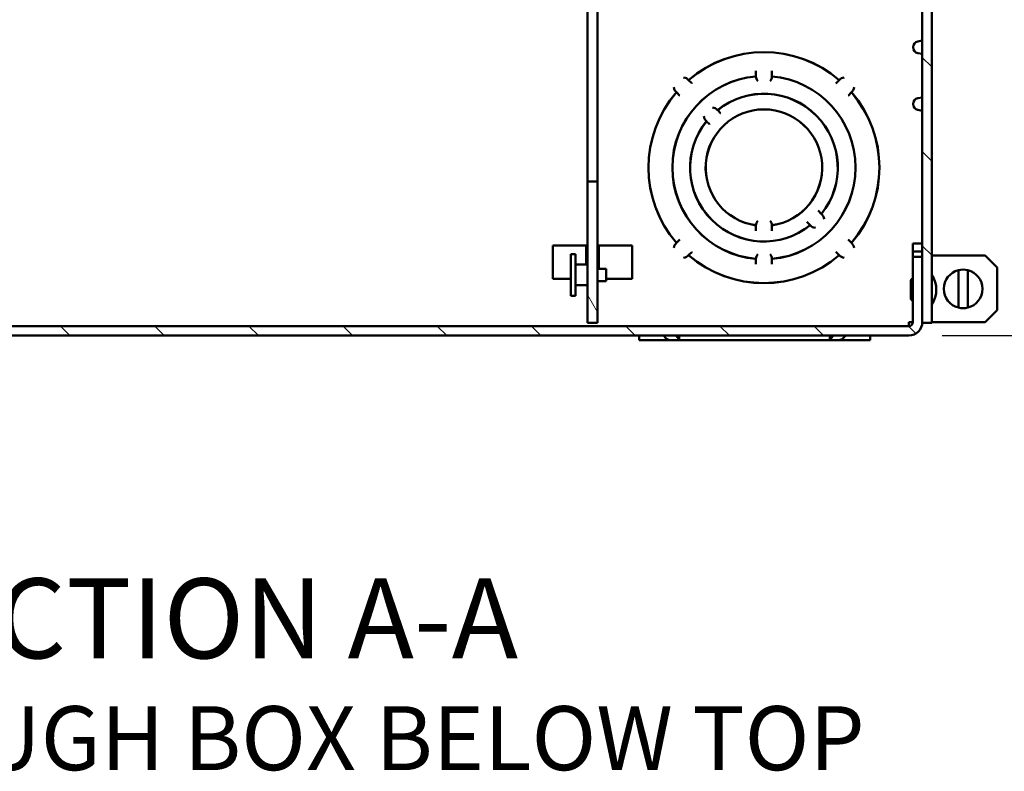
# Paper-space layout 'Layout1' of a CAD drawing. Units: inches. Extents: x 0 to 16.4, y 0 to 10.4.
# Drawn here: x 7.4 to 9.3, y 4.3 to 5.7 of the extents above; entities that cross this region are included whole.
import ezdxf

# ---------------------------------------------------------------- set-up
doc = ezdxf.new("R2010")
doc.units = ezdxf.units.IN
doc.header["$MEASUREMENT"] = 0
for name, color, linetype, lineweight in [('Dimension (ANSI)', 7, 'Continuous', 25), ('Hatch (ANSI)', 7, 'Continuous', 18), ('Symbol (ANSI)', 7, 'Continuous', 25), ('Visible (ANSI)', 7, 'Continuous', 50)]:
    doc.layers.add(name, color=color, linetype=linetype, lineweight=lineweight)
doc.layers.add('Viewport1ForCustomObjects_0', color=7, linetype='Continuous')
doc.layers.add('Viewport4ForCustomObjects_0', color=7, linetype='Continuous')
doc.styles.get("Standard").update_dxf_attribs({"font": 'tahoma.ttf'})

# ---------------------------------------------------------------- blocks, each defined once
blk = doc.blocks.new('CustomObjectsInViewport4_0')
at = {"layer": 'Hatch (ANSI)', "linetype": 'Continuous'}
for p, q in [((-10001.5136, -10009.9452), (-10001.5846, -10009.8742)), ((-10001.5136, -10010.6523), (-10001.5846, -10010.5813)), ((-10001.5136, -10011.3594), (-10001.5846, -10011.2884)), ((-10004.0236, -10011.7856), (-10004.0986, -10011.6557)), ((-10007.9826, -10011.9616), (-10008.0536, -10011.8906)), ((-10007.2755, -10011.9616), (-10007.3465, -10011.8906)), ((-10006.5684, -10011.9616), (-10006.6394, -10011.8906)), ((-10005.8612, -10011.9616), (-10005.9322, -10011.8906)), ((-10005.1541, -10011.9616), (-10005.2251, -10011.8906)), ((-10004.447, -10011.9616), (-10004.518, -10011.8906)), ((-10003.7399, -10011.9616), (-10003.8109, -10011.8906)), ((-10003.0328, -10011.9616), (-10003.1038, -10011.8906)), ((-10002.3257, -10011.9616), (-10002.3967, -10011.8906)), ((-10001.6382, -10011.9419), (-10001.6896, -10011.8906))]:
    blk.add_line(p, q, dxfattribs=at)
at = {"layer": 'Visible (ANSI)'}
for p, q in [((-10004.0986, -10007.6016), (-10004.0986, -10010.8066)), ((-10004.0236, -10010.8066), (-10004.0236, -10007.6016)), ((-10001.5846, -10008.932), (-10001.5846, -10011.8666)), ((-10001.5136, -10011.8666), (-10001.5136, -10008.932)), ((-10001.6173, -10009.7542), (-10001.5846, -10009.7486)), ((-10001.6173, -10009.8429), (-10001.5846, -10009.8486)), ((-10003.339, -10010.0443), (-10003.3366, -10010.0467)), ((-10002.8336, -10009.9761), (-10002.8336, -10009.979)), ((-10002.8336, -10009.979), (-10002.8336, -10010.0082)), ((-10002.8336, -10010.0172), (-10002.8336, -10010.0082)), ((-10002.7136, -10009.979), (-10002.7136, -10009.9761)), ((-10002.7136, -10010.0082), (-10002.7136, -10009.979)), ((-10002.7136, -10010.0082), (-10002.7136, -10010.0172)), ((-10002.2106, -10010.0467), (-10002.2082, -10010.0443)), ((-10003.3159, -10010.0674), (-10003.3366, -10010.0467)), ((-10003.3139, -10010.0694), (-10003.3159, -10010.0674)), ((-10002.2314, -10010.0674), (-10002.2334, -10010.0694)), ((-10002.2106, -10010.0467), (-10002.2314, -10010.0674)), ((-10003.4285, -10010.1386), (-10003.4309, -10010.1362)), ((-10003.4285, -10010.1386), (-10003.4078, -10010.1593)), ((-10003.4078, -10010.1593), (-10003.4058, -10010.1613)), ((-10002.1415, -10010.1613), (-10002.1394, -10010.1593)), ((-10002.1394, -10010.1593), (-10002.1187, -10010.1386)), ((-10002.1163, -10010.1362), (-10002.1187, -10010.1386)), ((-10001.6173, -10010.1802), (-10001.5846, -10010.1746)), ((-10003.121, -10010.2694), (-10003.1192, -10010.2712)), ((-10003.0985, -10010.2919), (-10003.1192, -10010.2712)), ((-10003.0964, -10010.2939), (-10003.0985, -10010.2919)), ((-10001.6173, -10010.2689), (-10001.5846, -10010.2746)), ((-10003.204, -10010.356), (-10003.2058, -10010.3542)), ((-10003.204, -10010.356), (-10003.1833, -10010.3767)), ((-10003.1833, -10010.3767), (-10003.1813, -10010.3788)), ((-10004.0986, -10010.8066), (-10004.0986, -10011.8666)), ((-10004.0236, -10010.8066), (-10004.0986, -10010.8066)), ((-10004.0236, -10011.8666), (-10004.0236, -10010.8066)), ((-10002.3639, -10011.0264), (-10002.366, -10011.0244)), ((-10002.3432, -10011.0471), (-10002.3639, -10011.0264)), ((-10002.3432, -10011.0471), (-10002.3414, -10011.0489)), ((-10002.8336, -10011.1449), (-10002.8336, -10011.1344)), ((-10002.8336, -10011.1449), (-10002.8336, -10011.1742)), ((-10002.7136, -10011.1344), (-10002.7136, -10011.1449)), ((-10002.7136, -10011.1742), (-10002.7136, -10011.1449)), ((-10002.4508, -10011.1092), (-10002.4488, -10011.1113)), ((-10002.4488, -10011.1113), (-10002.4281, -10011.132)), ((-10002.4263, -10011.1338), (-10002.4281, -10011.132)), ((-10002.8336, -10011.1742), (-10002.8336, -10011.1771)), ((-10002.7136, -10011.1771), (-10002.7136, -10011.1742)), ((-10004.1086, -10011.2866), (-10004.3586, -10011.2866)), ((-10004.3586, -10011.5366), (-10004.3586, -10011.2866)), ((-10004.1086, -10011.4291), (-10004.1086, -10011.2866)), ((-10004.0126, -10011.2866), (-10004.0126, -10011.4601)), ((-10003.7626, -10011.2866), (-10004.0126, -10011.2866)), ((-10003.7626, -10011.2866), (-10003.7626, -10011.5366)), ((-10003.4309, -10011.2669), (-10003.4285, -10011.2646)), ((-10003.4078, -10011.2438), (-10003.4285, -10011.2646)), ((-10003.4058, -10011.2418), (-10003.4078, -10011.2438)), ((-10002.1394, -10011.2438), (-10002.1415, -10011.2418)), ((-10002.1187, -10011.2646), (-10002.1394, -10011.2438)), ((-10002.1187, -10011.2646), (-10002.1163, -10011.2669)), ((-10001.6557, -10011.2716), (-10001.5847, -10011.2716)), ((-10001.6557, -10011.2716), (-10001.6557, -10011.3316)), ((-10001.5847, -10011.3316), (-10001.5847, -10011.2716)), ((-10001.5847, -10011.2896), (-10001.5846, -10011.2896)), ((-10004.2236, -10011.3506), (-10004.1886, -10011.3506)), ((-10004.2236, -10011.6626), (-10004.2236, -10011.3506)), ((-10004.1886, -10011.6626), (-10004.1886, -10011.3506)), ((-10003.3366, -10011.3565), (-10003.339, -10011.3589)), ((-10003.3366, -10011.3565), (-10003.3159, -10011.3358)), ((-10003.3159, -10011.3358), (-10003.3139, -10011.3337)), ((-10002.2334, -10011.3337), (-10002.2314, -10011.3358)), ((-10002.2314, -10011.3358), (-10002.2106, -10011.3565)), ((-10002.2082, -10011.3589), (-10002.2106, -10011.3565)), ((-10001.6557, -10011.3316), (-10001.5847, -10011.3316)), ((-10001.6557, -10011.3316), (-10001.6557, -10011.3716)), ((-10001.6557, -10011.3716), (-10001.6557, -10011.8606)), ((-10001.5847, -10011.3716), (-10001.6557, -10011.3716)), ((-10001.5847, -10011.3716), (-10001.5847, -10011.3316)), ((-10001.5846, -10011.3608), (-10001.5847, -10011.3608)), ((-10001.5847, -10011.8606), (-10001.5847, -10011.3716)), ((-10001.1134, -10011.3608), (-10001.5136, -10011.3608)), ((-10001.1134, -10011.3608), (-10001.0236, -10011.4506)), ((-10004.1886, -10011.4291), (-10004.0986, -10011.4291)), ((-10002.8336, -10011.3949), (-10002.8336, -10011.3859)), ((-10002.8336, -10011.3949), (-10002.8336, -10011.4242)), ((-10002.8336, -10011.4242), (-10002.8336, -10011.4271)), ((-10002.7136, -10011.3859), (-10002.7136, -10011.3949)), ((-10002.7136, -10011.4242), (-10002.7136, -10011.3949)), ((-10002.7136, -10011.4271), (-10002.7136, -10011.4242)), ((-10001.0236, -10011.4506), (-10001.0236, -10011.7706)), ((-10004.0236, -10011.4601), (-10003.9566, -10011.4601)), ((-10003.9566, -10011.5531), (-10003.9566, -10011.4601)), ((-10001.3136, -10011.7523), (-10001.3136, -10011.4709)), ((-10001.2436, -10011.7523), (-10001.2436, -10011.4709)), ((-10004.3586, -10011.5366), (-10004.2236, -10011.5366)), ((-10004.1886, -10011.5841), (-10004.0986, -10011.5841)), ((-10004.0236, -10011.5531), (-10003.9566, -10011.5531)), ((-10003.9566, -10011.5366), (-10003.7626, -10011.5366)), ((-10001.6707, -10011.5491), (-10001.6707, -10011.6841)), ((-10001.5846, -10011.5541), (-10001.5847, -10011.5541)), ((-10004.2236, -10011.6626), (-10004.1886, -10011.6626)), ((-10001.5846, -10011.6791), (-10001.5847, -10011.6791)), ((-10001.0236, -10011.7706), (-10001.1136, -10011.8606)), ((-10001.6857, -10011.8906), (-10012.4515, -10011.8906)), ((-10004.0986, -10011.8666), (-10004.0236, -10011.8666)), ((-10001.6857, -10011.8906), (-10001.6857, -10011.8606)), ((-10001.6857, -10011.8606), (-10001.6557, -10011.8606)), ((-10001.5847, -10011.8606), (-10001.5846, -10011.8606)), ((-10001.5846, -10011.8666), (-10001.5136, -10011.8666)), ((-10001.5136, -10011.8606), (-10001.1136, -10011.8606)), ((-10012.4515, -10011.9616), (-10001.6857, -10011.9616)), ((-10003.7101, -10011.9971), (-10003.7101, -10011.9616)), ((-10003.5275, -10011.9625), (-10003.5068, -10011.9832)), ((-10003.4148, -10011.9832), (-10003.4356, -10011.9625)), ((-10003.4086, -10011.9616), (-10003.4086, -10011.9885)), ((-10002.2786, -10011.9885), (-10002.2786, -10011.9616)), ((-10002.2517, -10011.9625), (-10002.2724, -10011.9832)), ((-10002.1805, -10011.9832), (-10002.1598, -10011.9625)), ((-10001.9771, -10011.9971), (-10001.9771, -10011.9616)), ((-10003.5005, -10011.9971), (-10003.7101, -10011.9971)), ((-10003.5005, -10011.9971), (-10003.5005, -10011.9885)), ((-10003.4671, -10011.9971), (-10003.5005, -10011.9971)), ((-10003.4087, -10011.9971), (-10003.4671, -10011.9971)), ((-10003.4087, -10011.9885), (-10003.4087, -10011.9971)), ((-10002.2786, -10011.9971), (-10003.4087, -10011.9971)), ((-10002.2786, -10011.9971), (-10002.2786, -10011.9885)), ((-10002.2201, -10011.9971), (-10002.2786, -10011.9971)), ((-10002.1867, -10011.9971), (-10002.2201, -10011.9971)), ((-10002.1867, -10011.9885), (-10002.1867, -10011.9971)), ((-10001.9771, -10011.9971), (-10002.1867, -10011.9971))]:
    blk.add_line(p, q, dxfattribs=at)
at = {"layer": 'Visible (ANSI)', "extrusion": (0, 0, -1)}
for centre, radius, start, end in [((10002.7736, -10010.7016), 0.867, 49.29654, 130.70346), ((10001.6096, -10009.7986), 0.045, 279.82619, 80.17381), ((10002.7736, -10010.7016), 0.6875, 275.00673, 84.99327), ((10002.7736, -10010.7016), 0.687, 275.00359, 84.99641), ((10003.3867, -10010.0885), 0.065, 99.22418, 137.14827), ((10002.7736, -10010.0141), 0.06, 320.70352, 357.02119), ((10002.7736, -10010.0141), 0.06, 182.97881, 219.29648), ((10002.7736, -10010.7016), 0.687, 95.00359, 264.99641), ((10002.7736, -10010.7016), 0.6875, 95.00673, 264.99327), ((10002.1606, -10010.0885), 0.065, 42.85173, 80.77582), ((10003.3867, -10010.0885), 0.065, 312.85173, 350.77582), ((10002.7736, -10010.7016), 0.5545, 51.20275, 218.79725), ((10002.1606, -10010.0885), 0.065, 189.22418, 227.14827), ((10002.7736, -10010.7016), 0.867, 319.29654, 40.70346), ((10002.7736, -10010.7016), 0.867, 139.29654, 220.70346), ((10001.6096, -10010.2246), 0.045, 279.82619, 80.17381), ((10002.7736, -10010.7016), 0.4375, 277.88255, 262.11745), ((10002.7736, -10010.7016), 0.437, 277.86811, 262.13189), ((10003.1657, -10010.3095), 0.06, 95.70352, 138.10138), ((10003.1657, -10010.3095), 0.06, 311.89862, 354.29648), ((10002.7736, -10010.7016), 0.5545, 231.20275, 38.79725), ((10002.3815, -10011.0937), 0.06, 131.89862, 174.29648), ((10002.7736, -10011.1391), 0.06, 4.4104, 39.29648), ((10002.7736, -10011.1391), 0.06, 140.70352, 175.5896), ((10002.3815, -10011.0937), 0.06, 275.70352, 318.10138), ((10003.3867, -10011.3146), 0.065, 9.22418, 47.14827), ((10002.1606, -10011.3146), 0.065, 132.85173, 170.77582), ((10003.3867, -10011.3146), 0.065, 222.85173, 260.77582), ((10002.7736, -10010.7016), 0.867, 229.29654, 310.70346), ((10002.7736, -10011.3891), 0.06, 2.97881, 39.29648), ((10002.7736, -10011.3891), 0.06, 140.70352, 177.02119), ((10002.1606, -10011.3146), 0.065, 279.22418, 317.14827), ((10001.6713, -10011.6166), 0.1917, 145.35182, 214.64818), ((10001.2786, -10011.6116), 0.145, 76.03204, 103.96796), ((10001.6557, -10011.5491), 0.015, 0, 90), ((10001.6557, -10011.6841), 0.015, 270, 0), ((10001.2786, -10011.6116), 0.145, 256.03204, 283.96796), ((10001.6857, -10011.8606), 0.03, 180, 270)]:
    blk.add_arc(centre, radius, start, end, dxfattribs=at)
at = {"layer": 'Visible (ANSI)'}
for centre, radius, start, end in [((-10002.7736, -10010.7016), 0.8665, 49.30205, 130.69795), ((-10002.7736, -10010.7016), 0.8665, 139.30205, 220.69795), ((-10002.7736, -10010.7016), 0.554, 321.21751, 128.78249), ((-10002.7736, -10010.7016), 0.8665, 319.30205, 40.69795), ((-10002.7736, -10010.7016), 0.554, 141.21751, 308.78249), ((-10002.7736, -10010.7016), 0.8665, 229.30205, 310.69795), ((-10001.2786, -10011.6116), 0.145, 103.96796, 256.03204), ((-10001.2786, -10011.6116), 0.145, 283.96796, 76.03204), ((-10001.6857, -10011.8606), 0.101, 270, 0)]:
    blk.add_arc(centre, radius, start, end, dxfattribs=at)
at = {"layer": 'Visible (ANSI)', "extrusion": (0, 0, -1)}
for centre, major_axis, start_param, end_param in [((-10003.5295, -10011.9666), (0, 0.005), 0, 0.614664), ((-10002.1577, -10011.9666), (0, 0.005), 5.668521, 6.283185), ((-10003.3839, -10011.9211), (0, 0.076), 3.621049, 3.756257), ((-10002.3034, -10011.9211), (0, -0.076), 5.668521, 5.803729)]:
    blk.add_ellipse(centre, major_axis=major_axis, ratio=0.707107, start_param=start_param, end_param=end_param, dxfattribs=at)
at = {"layer": 'Visible (ANSI)'}
for centre, major_axis, start_param, end_param in [((-10003.4376, -10011.9666), (0, 0.005), 5.668521, 6.283185), ((-10002.2497, -10011.9666), (0, 0.005), 0, 0.614664), ((-10003.4758, -10011.9211), (0, -0.076), 5.668521, 5.803729), ((-10002.2115, -10011.9211), (0, 0.076), 3.621049, 3.756257)]:
    blk.add_ellipse(centre, major_axis=major_axis, ratio=0.707107, start_param=start_param, end_param=end_param, dxfattribs=at)
for points in [[(-10003.5005, -10011.9885), (-10003.5005, -10011.9885), (-10003.5006, -10011.9885), (-10003.5006, -10011.9885)], [(-10003.4086, -10011.9885), (-10003.4087, -10011.9885), (-10003.4087, -10011.9885), (-10003.4087, -10011.9885)], [(-10002.2786, -10011.9885), (-10002.2786, -10011.9885), (-10002.2786, -10011.9885), (-10002.2786, -10011.9885)], [(-10002.1867, -10011.9885), (-10002.1867, -10011.9885), (-10002.1867, -10011.9885), (-10002.1867, -10011.9885)]]:
    blk.add_open_spline(points, degree=3, dxfattribs=at)
for points, knots in [([(-10003.4671, -10011.9971), (-10003.471, -10011.9971), (-10003.4749, -10011.9969), (-10003.4838, -10011.9957), (-10003.4893, -10011.9943), (-10003.4964, -10011.9911), (-10003.4986, -10011.9899), (-10003.5005, -10011.9885)], [0.15011646, 0.15011646, 0.15011646, 0.15011646, 0.17787584, 0.17787584, 0.22253377, 0.22253377, 0.24396384, 0.24396384, 0.24396384, 0.24396384]), ([(-10002.1867, -10011.9885), (-10002.1887, -10011.9899), (-10002.1908, -10011.9911), (-10002.1979, -10011.9943), (-10002.2035, -10011.9957), (-10002.2124, -10011.9969), (-10002.2162, -10011.9971), (-10002.2201, -10011.9971)], [-0.24396384, -0.24396384, -0.24396384, -0.24396384, -0.22253377, -0.22253377, -0.17787584, -0.17787584, -0.15011646, -0.15011646, -0.15011646, -0.15011646])]:
    blk.add_open_spline(points, degree=3, knots=knots, dxfattribs=at)
blk = doc.blocks.new('CustomObjectsInViewport1_0')
at = {"layer": 'Dimension (ANSI)'}
blk.add_line((9.4629, 5.436), (10.1558, 5.436), dxfattribs=at)
at = {"layer": 'Symbol (ANSI)', "attachment_point": 1}
for s, insert, char_height in [('\\fTahoma|b0|i0;\\W1.;SECTION A-A', (7.4459, 4.9805), 0.15), ('\\fTahoma|b0|i0;\\W1.;VIEW THROUGH BOX BELOW TOP', (6.7917, 4.7407), 0.12)]:
    blk.add_mtext(s, dxfattribs=dict(at, insert=insert, char_height=char_height))

psp = doc.layouts.get("Layout1")

# ---------------------------------------------------------------- block references
at = {"layer": 'Viewport1ForCustomObjects_0'}
psp.add_blockref('CustomObjectsInViewport1_0', (-0.3225, -0.3225), dxfattribs=at)
at = {"layer": 'Viewport4ForCustomObjects_0', "xscale": 0.2499999999999843, "yscale": 0.2499999999999843, "zscale": 0.2499999999999843}
psp.add_blockref('CustomObjectsInViewport4_0', (2509.4993, 2508.1039), dxfattribs=at)

doc.saveas('drawing.dxf')
